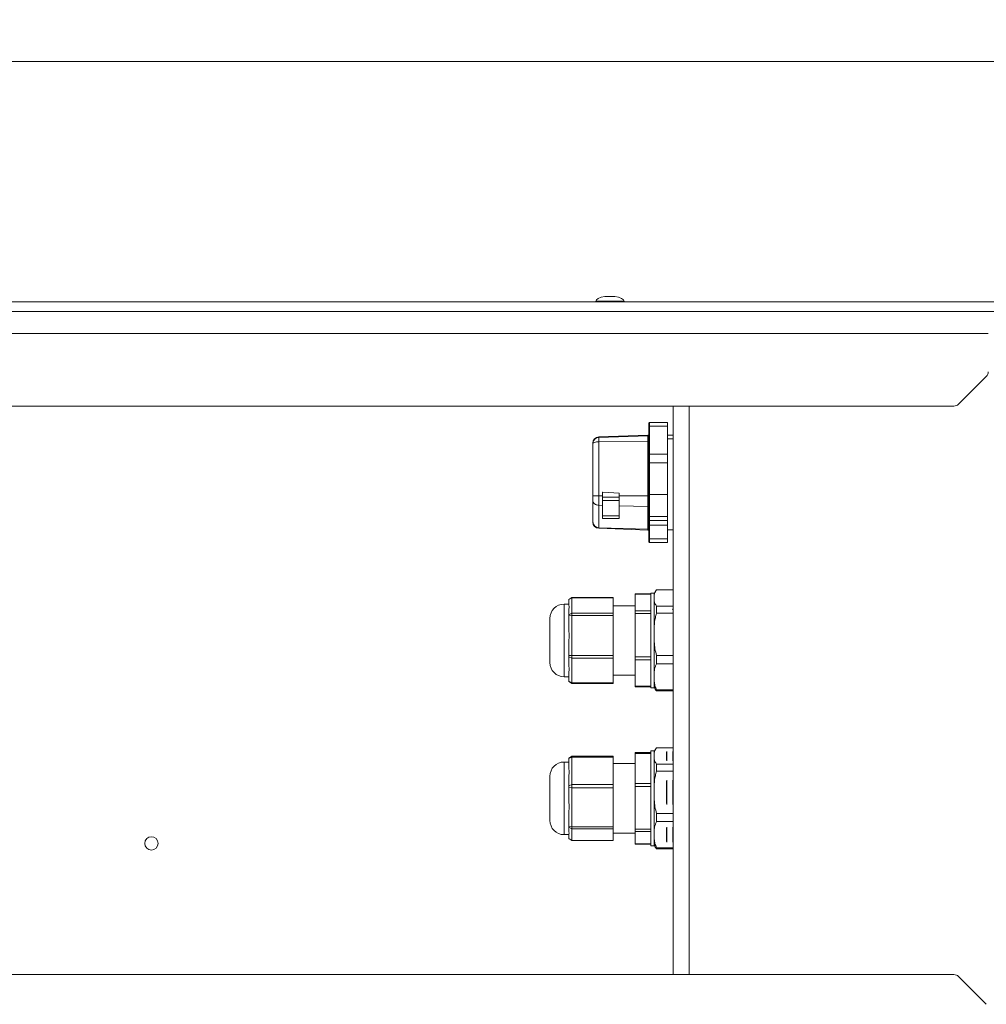
# Model space of a CAD drawing. Units: millimetres. Extents: x 73 to 10962, y 121 to 8899.
# Drawn here: x 5448 to 5754, y 5519 to 5831 of the extents above; entities that cross this region are included whole.
import ezdxf

# ---------------------------------------------------------------- set-up
doc = ezdxf.new("R2010")
doc.units = ezdxf.units.MM
doc.styles.add('SLDTEXTSTYLE1', font='TXT', dxfattribs={"width": 0.75})
doc.dimstyles.new('SLDDIMSTYLE0', dxfattribs={"dimtxt": 4.233333, "dimasz": 6, "dimexe": 0, "dimexo": 0.0625, "dimgap": 1.058333, "dimtad": 1, "dimdec": 1, "dimrnd": 1e-09, "dimzin": 12, "dimdsep": 46, "dimtxsty": 'SLDTEXTSTYLE1', "dimblk1": 'CLOSED', "dimblk2": 'CLOSED', "dimsah": 1, "dimcen": 0.09, "dimadec": 0, "dimazin": 3, "dimtfac": 1, "dimtdec": 1, "dimtofl": 0, "dimtmove": 0, "dimatfit": 3, "dimldrblk": 'CLOSED', "dimfxl": 0, "dimfrac": 2, "dimtolj": 1, "dimtzin": 12, "dimarcsym": 0})

# ---------------------------------------------------------------- blocks, each defined once
blk = doc.blocks.new('_Closed')
at = {"color": 0, "linetype": 'ByBlock', "lineweight": -2}
for p, q in [((-1, 0.166667), (0, 0)), ((-1, 0.166667), (-1, -0.166667)), ((0, 0), (-1, -0.166667)), ((0, 0), (-1, 0))]:
    blk.add_line(p, q, dxfattribs=at)
blk = doc.blocks.new('_D')
at = {"color": 7, "linetype": 'Continuous', "lineweight": 0}
for p, q in [((4717.19, 5831.24), (4715.9, 5831.24)), ((4715.9, 5831.24), (4715.9, 5824.51)), ((4728.13, 5831.24), (4729.42, 5831.24)), ((4729.42, 5831.24), (4729.42, 5824.51)), ((4715.9, 5824.51), (4717.19, 5824.51)), ((4729.42, 5824.51), (4728.13, 5824.51)), ((3485.46, 5737.73), (3485.46, 5819.01)), ((3485.46, 5818.01), (5959.86, 5818.01)), ((5959.86, 5737.73), (5959.86, 5819.01))]:
    blk.add_line(p, q, dxfattribs=at)
at = {"color": 7, "linetype": 'Continuous', "lineweight": 18, "xscale": 6, "yscale": 6}
for p, rotation in [((3485.46, 5818.01, -541.74), 179.9999999999999), ((5959.86, 5818.01, -541.74), 359.9999999999999)]:
    blk.add_blockref('_Closed', p, dxfattribs=dict(at, rotation=rotation))
at = {"color": 7, "linetype": 'Continuous', "lineweight": 18, "char_height": 4.233, "attachment_point": 1, "style": 'SLDTEXTSTYLE1'}
for s, insert in [('97.4', (4717.19, 5829.97)), ('2474.4', (4714.06, 5823.47))]:
    blk.add_mtext(s, dxfattribs=dict(at, insert=insert))

msp = doc.modelspace()

# ---------------------------------------------------------------- linework, layer by layer
at = {"color": 8, "linetype": 'Continuous', "lineweight": 18}
for p, q in [((5634.86, 5743.58), (5633.3, 5743.58)), ((5636.43, 5743.58), (5634.86, 5743.58)), ((5630.36, 5742.08), (5634.86, 5742.08)), ((5634.86, 5742.08), (5639.36, 5742.08)), ((5659.96, 5708.88), (5659.96, 5528.88)), ((5646.87, 5699.48), (5646.87, 5699.71)), ((5631.39, 5699.17), (5631.39, 5698.98)), ((5647.46, 5671.16), (5647.46, 5672.61)), ((5631.39, 5670.38), (5631.39, 5670.18)), ((5646.87, 5669.64), (5646.87, 5669.88)), ((5620.36, 5646.18), (5620.36, 5645.31)), ((5620.36, 5645.31), (5620.36, 5623.18)), ((5652.93, 5599.55), (5652.93, 5598.54)), ((5654.76, 5596.61), (5654.76, 5599.55)), ((5652.84, 5598.48), (5652.84, 5599.44)), ((5652.84, 5596.72), (5652.84, 5598.48)), ((5652.93, 5598.54), (5652.93, 5596.61)), ((5620.36, 5596.18), (5620.36, 5573.18)), ((5652.84, 5583.05), (5652.84, 5590.12)), ((5652.93, 5590.39), (5652.93, 5582.78)), ((5654.76, 5582.78), (5654.76, 5590.39)), ((5652.84, 5571.01), (5652.84, 5575.36)), ((5652.93, 5575.52), (5652.93, 5570.84)), ((5654.76, 5570.84), (5654.76, 5575.52))]:
    msp.add_line(p, q, dxfattribs=at)
at = {"color": 7, "linetype": 'Continuous', "lineweight": 18}
for p, q in [((5636.36, 5743.58), (5633.36, 5743.58)), ((5802.86, 5741.88), (4722.71, 5741.88)), ((5630.36, 5742.08), (5630.36, 5741.88)), ((5639.36, 5741.88), (5639.36, 5742.08)), ((5802.86, 5738.88), (4722.71, 5738.88)), ((5754.66, 5731.88), (3690.66, 5731.88)), ((5745.25, 5709.46), (5754.08, 5718.29)), ((5743.83, 5708.88), (5415.75, 5708.88)), ((5654.86, 5528.88), (5654.86, 5708.88)), ((5647.16, 5703.38), (5647.16, 5702.89)), ((5647.16, 5702.89), (5647.16, 5702.29)), ((5647.46, 5703.68), (5647.46, 5703.16)), ((5653.16, 5703.68), (5647.46, 5703.68)), ((5647.46, 5703.16), (5647.46, 5702.54)), ((5647.46, 5702.54), (5653.16, 5702.54)), ((5647.46, 5693.71), (5647.46, 5702.54)), ((5653.16, 5702.54), (5653.16, 5703.68)), ((5653.16, 5693.71), (5653.16, 5702.54)), ((5646.87, 5699.71), (5631.39, 5699.17)), ((5646.87, 5699.48), (5631.39, 5698.98)), ((5646.87, 5697.8), (5646.87, 5699.48)), ((5647.16, 5702.29), (5647.16, 5693.54)), ((5654.86, 5699.68), (5653.16, 5699.68)), ((5629.46, 5697.17), (5629.46, 5697.13)), ((5629.46, 5696.82), (5629.46, 5680.5)), ((5631.39, 5698.98), (5631.39, 5697.59)), ((5646.87, 5697.8), (5631.39, 5697.59)), ((5631.39, 5697.59), (5631.39, 5680.5)), ((5646.87, 5680.51), (5646.87, 5697.8)), ((5654.86, 5698.54), (5653.16, 5698.54)), ((5647.16, 5693.54), (5647.16, 5690.89)), ((5647.46, 5693.71), (5647.46, 5690.94)), ((5653.16, 5693.71), (5647.46, 5693.71)), ((5653.16, 5690.94), (5653.16, 5693.71)), ((5647.16, 5690.89), (5647.16, 5680.98)), ((5647.46, 5690.94), (5653.16, 5690.94)), ((5647.46, 5680.92), (5647.46, 5690.94)), ((5653.16, 5680.92), (5653.16, 5690.94)), ((5632.56, 5681.61), (5632.66, 5681.61)), ((5632.56, 5680.1), (5632.56, 5681.61)), ((5632.66, 5681.61), (5637.76, 5681.32)), ((5637.76, 5680.1), (5637.76, 5681.32)), ((5647.16, 5680.98), (5647.16, 5674.1)), ((5653.16, 5680.92), (5647.46, 5680.92)), ((5647.46, 5673.93), (5647.46, 5680.92)), ((5653.16, 5673.93), (5653.16, 5680.92)), ((5629.46, 5680.5), (5629.46, 5679)), ((5629.46, 5679), (5629.46, 5672.23)), ((5632.56, 5680.5), (5631.39, 5680.5)), ((5631.39, 5680.5), (5631.39, 5677.47)), ((5632.56, 5677.44), (5631.39, 5677.47)), ((5631.39, 5677.47), (5631.39, 5670.38)), ((5637.76, 5680.1), (5632.56, 5680.1)), ((5632.56, 5678.98), (5637.76, 5678.98)), ((5632.56, 5674.09), (5632.56, 5678.98)), ((5646.87, 5680.51), (5637.76, 5680.51)), ((5637.76, 5674.09), (5637.76, 5678.98)), ((5646.87, 5677.06), (5646.87, 5680.51)), ((5646.87, 5677.06), (5637.76, 5677.3)), ((5646.87, 5669.88), (5646.87, 5677.06)), ((5637.76, 5674.09), (5632.56, 5674.09)), ((5632.56, 5673.32), (5632.56, 5674.09)), ((5632.56, 5673.32), (5637.76, 5673.32)), ((5637.76, 5673.32), (5637.76, 5674.09)), ((5647.16, 5674.1), (5647.16, 5672.97)), ((5647.16, 5672.97), (5647.16, 5671.33)), ((5647.16, 5671.33), (5647.16, 5667.08)), ((5653.16, 5673.93), (5647.46, 5673.93)), ((5647.46, 5672.61), (5647.46, 5673.93)), ((5653.16, 5672.61), (5647.46, 5672.61)), ((5653.16, 5672.61), (5653.16, 5673.93)), ((5653.16, 5671.16), (5653.16, 5672.61)), ((5646.87, 5669.88), (5631.39, 5670.38)), ((5631.39, 5670.18), (5646.87, 5669.64)), ((5653.16, 5671.16), (5647.46, 5671.16)), ((5647.46, 5666.84), (5647.46, 5671.16)), ((5653.16, 5666.84), (5653.16, 5671.16)), ((5653.16, 5669.68), (5654.86, 5669.68)), ((5647.16, 5667.08), (5647.16, 5665.98)), ((5653.16, 5666.84), (5647.46, 5666.84)), ((5647.46, 5666.84), (5647.46, 5665.68)), ((5647.46, 5665.68), (5653.16, 5665.68)), ((5647.46, 5665.67), (5647.46, 5665.68)), ((5653.16, 5665.67), (5647.46, 5665.67)), ((5653.16, 5665.68), (5653.16, 5666.84)), ((5653.16, 5665.67), (5653.16, 5665.68)), ((5647.86, 5649.41), (5642.86, 5649.41)), ((5642.86, 5649.34), (5642.86, 5649.41)), ((5647.86, 5649.34), (5642.86, 5649.34)), ((5642.86, 5649.34), (5642.86, 5644.05)), ((5648.86, 5649.69), (5647.86, 5649.69)), ((5647.86, 5649.69), (5647.86, 5643.83)), ((5648.86, 5649.69), (5648.86, 5619.67)), ((5654.86, 5650.66), (5649.66, 5650.66)), ((5622.86, 5648.27), (5621.86, 5647.69)), ((5622.86, 5648.19), (5621.86, 5647.66)), ((5621.86, 5647.66), (5621.86, 5647.69)), ((5621.86, 5645.74), (5621.86, 5647.66)), ((5635.86, 5648.27), (5622.86, 5648.27)), ((5622.86, 5648.27), (5622.86, 5648.19)), ((5622.86, 5648.19), (5622.86, 5643.34)), ((5635.86, 5648.19), (5622.86, 5648.19)), ((5635.86, 5648.27), (5635.86, 5648.19)), ((5635.86, 5643.34), (5635.86, 5648.19)), ((5621.86, 5646.18), (5620.36, 5646.18)), ((5621.86, 5642.81), (5621.86, 5644.73)), ((5622.86, 5643.34), (5621.86, 5642.81)), ((5622.86, 5643.34), (5622.86, 5642.55)), ((5622.86, 5643.34), (5635.86, 5643.34)), ((5642.86, 5645.68), (5635.86, 5645.68)), ((5635.86, 5643.34), (5635.86, 5642.55)), ((5642.86, 5644.05), (5647.86, 5644.05)), ((5642.86, 5643.25), (5642.86, 5644.05)), ((5647.86, 5643.25), (5642.86, 5643.25)), ((5642.86, 5643.25), (5642.86, 5629.52)), ((5647.86, 5643.83), (5647.86, 5628.95)), ((5649.66, 5645.5), (5649.66, 5643.29)), ((5649.66, 5645.5), (5654.86, 5645.5)), ((5654.86, 5643.29), (5649.66, 5643.29)), ((5654.86, 5644.42), (5654.72, 5644.67)), ((5615.86, 5641.15), (5615.86, 5641.68)), ((5615.86, 5627.68), (5615.86, 5641.15)), ((5621.86, 5642.48), (5621.86, 5642.81)), ((5622.86, 5642.55), (5621.86, 5642.48)), ((5621.86, 5637.5), (5621.86, 5642.48)), ((5622.86, 5642.55), (5622.86, 5629.96)), ((5635.86, 5642.55), (5622.86, 5642.55)), ((5635.86, 5629.96), (5635.86, 5642.55)), ((5621.86, 5629.88), (5621.86, 5634.86)), ((5621.86, 5629.88), (5622.86, 5629.96)), ((5621.86, 5629.49), (5621.86, 5629.88)), ((5621.86, 5629.49), (5622.86, 5629.04)), ((5621.86, 5626.43), (5621.86, 5629.49)), ((5622.86, 5629.96), (5635.86, 5629.96)), ((5622.86, 5629.96), (5622.86, 5629.04)), ((5635.86, 5629.04), (5622.86, 5629.04)), ((5622.86, 5629.04), (5622.86, 5621.29)), ((5635.86, 5629.96), (5635.86, 5629.04)), ((5635.86, 5621.29), (5635.86, 5629.04)), ((5642.86, 5629.52), (5647.86, 5629.52)), ((5642.86, 5628.59), (5642.86, 5629.52)), ((5647.86, 5628.59), (5642.86, 5628.59)), ((5642.86, 5628.59), (5642.86, 5620.15)), ((5647.86, 5628.95), (5647.86, 5619.8)), ((5649.66, 5629.88), (5654.86, 5629.88)), ((5649.66, 5629.88), (5649.66, 5627.3)), ((5621.86, 5621.75), (5621.86, 5624.81)), ((5654.86, 5627.3), (5649.66, 5627.3)), ((5620.36, 5623.18), (5621.86, 5623.18)), ((5621.86, 5621.75), (5622.86, 5621.29)), ((5621.86, 5621.66), (5621.86, 5621.75)), ((5621.86, 5621.66), (5622.86, 5621.09)), ((5622.86, 5621.29), (5635.86, 5621.29)), ((5622.86, 5621.29), (5622.86, 5621.09)), ((5635.86, 5623.68), (5642.86, 5623.68)), ((5635.86, 5621.29), (5635.86, 5621.09)), ((5622.86, 5621.09), (5635.86, 5621.09)), ((5642.86, 5620.15), (5647.86, 5620.15)), ((5642.86, 5619.94), (5642.86, 5620.15)), ((5642.86, 5619.94), (5647.86, 5619.94)), ((5647.86, 5619.8), (5647.86, 5619.67)), ((5647.86, 5619.67), (5648.86, 5619.67)), ((5649.45, 5618.99), (5649.66, 5618.69)), ((5649.66, 5619.06), (5654.86, 5619.06)), ((5649.66, 5618.69), (5649.66, 5619.06)), ((5654.86, 5618.69), (5649.66, 5618.69)), ((5648.86, 5599.69), (5647.86, 5599.69)), ((5647.86, 5599.69), (5647.86, 5599.28)), ((5648.86, 5599.69), (5648.86, 5581.18)), ((5654.86, 5600.66), (5649.66, 5600.66)), ((5622.86, 5598.03), (5621.86, 5597.45)), ((5621.86, 5597.34), (5622.86, 5597.76)), ((5621.86, 5597.34), (5621.86, 5597.45)), ((5621.86, 5593.88), (5621.86, 5597.34)), ((5635.86, 5598.03), (5622.86, 5598.03)), ((5622.86, 5598.03), (5622.86, 5597.76)), ((5622.86, 5597.76), (5622.86, 5589.02)), ((5635.86, 5597.76), (5622.86, 5597.76)), ((5635.86, 5598.03), (5635.86, 5597.76)), ((5635.86, 5589.02), (5635.86, 5597.76)), ((5647.86, 5599.15), (5642.86, 5599.15)), ((5642.86, 5598.88), (5642.86, 5599.15)), ((5647.86, 5598.88), (5642.86, 5598.88)), ((5642.86, 5598.88), (5642.86, 5589.35)), ((5647.86, 5599.28), (5647.86, 5588.95)), ((5621.86, 5596.18), (5620.36, 5596.18)), ((5642.86, 5595.68), (5635.86, 5595.68)), ((5649.66, 5595.5), (5649.66, 5593.29)), ((5649.66, 5595.5), (5654.86, 5595.5)), ((5654.86, 5593.29), (5649.66, 5593.29)), ((5615.86, 5577.68), (5615.86, 5591.68)), ((5621.86, 5588.6), (5621.86, 5592.05)), ((5621.86, 5588.6), (5622.86, 5589.02)), ((5621.86, 5588.19), (5621.86, 5588.6)), ((5621.86, 5588.19), (5622.86, 5588.06)), ((5621.86, 5583.31), (5621.86, 5588.19)), ((5622.86, 5589.02), (5635.86, 5589.02)), ((5622.86, 5589.02), (5622.86, 5588.06)), ((5635.86, 5588.06), (5622.86, 5588.06)), ((5622.86, 5588.06), (5622.86, 5575.71)), ((5635.86, 5589.02), (5635.86, 5588.06)), ((5635.86, 5575.71), (5635.86, 5588.06)), ((5642.86, 5589.35), (5647.86, 5589.35)), ((5642.86, 5588.39), (5642.86, 5589.35)), ((5647.86, 5588.39), (5642.86, 5588.39)), ((5642.86, 5588.39), (5642.86, 5574.91)), ((5647.86, 5588.95), (5647.86, 5574.35)), ((5648.86, 5581.18), (5648.86, 5569.67)), ((5621.86, 5575.84), (5621.86, 5580.72)), ((5649.66, 5579.88), (5654.86, 5579.88)), ((5649.66, 5579.88), (5649.66, 5577.3)), ((5621.86, 5575.84), (5622.86, 5575.71)), ((5621.86, 5575.54), (5621.86, 5575.84)), ((5621.86, 5575.54), (5622.86, 5574.98)), ((5621.86, 5574.11), (5621.86, 5575.54)), ((5622.86, 5575.71), (5635.86, 5575.71)), ((5622.86, 5575.71), (5622.86, 5574.98)), ((5635.86, 5574.98), (5622.86, 5574.98)), ((5622.86, 5574.98), (5622.86, 5571.37)), ((5635.86, 5575.71), (5635.86, 5574.98)), ((5635.86, 5571.37), (5635.86, 5574.98)), ((5642.86, 5574.91), (5647.86, 5574.91)), ((5642.86, 5574.19), (5642.86, 5574.91)), ((5654.86, 5577.3), (5649.66, 5577.3)), ((5620.36, 5573.18), (5621.86, 5573.18)), ((5621.86, 5571.92), (5621.86, 5573.35)), ((5622.86, 5571.37), (5621.86, 5571.92)), ((5621.86, 5571.9), (5621.86, 5571.92)), ((5621.86, 5571.9), (5622.86, 5571.33)), ((5635.86, 5573.68), (5642.86, 5573.68)), ((5647.86, 5574.19), (5642.86, 5574.19)), ((5642.86, 5574.19), (5642.86, 5570.24)), ((5647.86, 5574.35), (5647.86, 5569.67)), ((5487.56, 5570.42), (5487.56, 5570.43)), ((5491.76, 5570.43), (5491.76, 5570.42)), ((5622.86, 5571.37), (5635.86, 5571.37)), ((5622.86, 5571.37), (5622.86, 5571.33)), ((5622.86, 5571.33), (5635.86, 5571.33)), ((5635.86, 5571.37), (5635.86, 5571.33)), ((5642.86, 5570.24), (5647.86, 5570.24)), ((5642.86, 5570.2), (5642.86, 5570.24)), ((5642.86, 5570.2), (5647.86, 5570.2)), ((5647.86, 5569.67), (5648.86, 5569.67)), ((5649.45, 5568.99), (5649.66, 5568.69)), ((5649.66, 5569.06), (5654.86, 5569.06)), ((5649.66, 5568.69), (5649.66, 5569.06)), ((5654.86, 5568.69), (5649.66, 5568.69)), ((5176.98, 5528.88), (5743.83, 5528.88)), ((5754.08, 5519.46), (5745.25, 5528.29))]:
    msp.add_line(p, q, dxfattribs=at)
at = {"color": 7, "linetype": 'Continuous', "lineweight": 18, "flags": 128}
for points in [[(5631.39, 5697.59), (5631.01, 5697.57), (5630.65, 5697.52), (5630.32, 5697.45), (5630.02, 5697.36), (5629.79, 5697.24), (5629.61, 5697.11), (5629.5, 5696.97), (5629.46, 5696.82)], [(5646.87, 5697.8), (5646.93, 5697.8), (5646.98, 5697.81), (5647.03, 5697.82), (5647.08, 5697.83), (5647.11, 5697.85), (5647.14, 5697.87), (5647.16, 5697.89), (5647.16, 5697.91)]]:
    msp.add_lwpolyline(points, dxfattribs=at)
at = {"color": 7, "linetype": 'Continuous', "lineweight": 18}
for centre, radius, start, end in [((5633.36, 5743.08), 0.5, 90, 97.5154), ((5636.36, 5743.08), 0.5, 82.4846, 90), ((5752.66, 5719.71), 2, 315, 0), ((5743.83, 5710.88), 2, 270, 315), ((5647.45, 5702.87), 0.289, 87.8337, 177.656), ((5646.86, 5700.01), 0.3, 272, 0), ((5646.87, 5699.77), 0.288, 269.7278, 357.7585), ((5631.46, 5697.17), 2, 92, 180), ((5631.38, 5697.06), 1.92, 89.7278, 177.7585), ((5631.38, 5672.3), 1.92, 182.2636, 270.2929), ((5631.46, 5672.18), 2, 180, 268), ((5646.87, 5669.59), 0.288, 2.2636, 90.2929), ((5646.86, 5669.34), 0.3, 0, 88), ((5652.54, 5648.18), 3.81, 144.7263, 164.8025), ((5620.36, 5641.68), 4.5, 90, 180), ((5620.36, 5627.68), 4.5, 180, 270), ((5652.54, 5621.18), 3.81, 195.1975, 215.2668), ((5652.54, 5598.18), 3.81, 144.7263, 164.8025), ((5620.36, 5591.68), 4.5, 90, 180), ((5620.36, 5577.68), 4.5, 180, 270), ((5489.66, 5570.43), 2.1, 0, 180), ((5489.66, 5570.42), 2.1, 180, 0), ((5652.54, 5571.18), 3.81, 195.1975, 215.2668), ((5743.83, 5526.88), 2, 45, 90)]:
    msp.add_arc(centre, radius, start, end, dxfattribs=at)
for centre, major_axis, ratio, start_param, end_param in [((5634.86, 5742.08), (-4.5, 0), 0.355556, 5.067683, 6.283185), ((5634.86, 5742.08), (4.5, 0), 0.355556, 0, 1.215503), ((5647.46, 5680.98), (0.3, 0), 0.19801, 3.141593, 4.712389), ((5646.86, 5680.51), (0.3, 0), 0.000977, 4.747296, 6.283185), ((5646.86, 5676.83), (0.3, 0), 0.764676, 0, 1.53589), ((5647.46, 5674.1), (0.3, 0), 0.565689, 3.141593, 4.712389), ((5647.46, 5672.97), (0, 0.354), 0.847912, 1.570796, 3.141593), ((5647.46, 5671.33), (0.3, 0), 0.565689, 3.141593, 4.712389), ((5602.08, 5634.68), (19.83, 10.99), 0.170131, 6.073095, 6.305192), ((5602.08, 5634.68), (19.88, 2.23), 0.567504, 6.103449, 6.335546), ((5602.08, 5634.68), (19.71, -10.03), 0.285409, 0.028167, 0.260265), ((5602.08, 5584.68), (19.67, 9.49), 0.330384, 6.00911, 6.241208), ((5602.08, 5584.68), (19.81, -3.84), 0.547207, 6.272926, 6.505024), ((5602.08, 5584.68), (19.87, -11.23), 0.125172, 6.237753, 6.469851)]:
    msp.add_ellipse(centre, major_axis=major_axis, ratio=ratio, start_param=start_param, end_param=end_param, dxfattribs=at)
for points, knots in [([(5647.16, 5703.38), (5647.16, 5703.41), (5647.17, 5703.45), (5647.2, 5703.53), (5647.24, 5703.59), (5647.3, 5703.64), (5647.37, 5703.67), (5647.42, 5703.68), (5647.46, 5703.68)], [0, 0, 0, 0, 0.154765, 0.289885, 0.500414, 0.631005, 0.757925, 1, 1, 1, 1]), ([(5647.16, 5702.29), (5647.16, 5702.31), (5647.17, 5702.35), (5647.2, 5702.41), (5647.24, 5702.46), (5647.3, 5702.5), (5647.37, 5702.53), (5647.42, 5702.53), (5647.46, 5702.54)], [0, 0, 0, 0, 0.1547906, 0.2899186, 0.5004141, 0.6310208, 0.7579461, 1, 1, 1, 1]), ([(5647.16, 5693.54), (5647.16, 5693.55), (5647.17, 5693.58), (5647.2, 5693.62), (5647.24, 5693.66), (5647.3, 5693.68), (5647.37, 5693.71), (5647.42, 5693.71), (5647.46, 5693.71)], [0, 0, 0, 0, 0.154765, 0.289885, 0.500414, 0.631005, 0.757925, 1, 1, 1, 1]), ([(5647.46, 5690.94), (5647.42, 5690.94), (5647.37, 5690.94), (5647.3, 5690.93), (5647.24, 5690.93), (5647.2, 5690.91), (5647.17, 5690.9), (5647.16, 5690.9), (5647.16, 5690.89)], [0, 0, 0, 0, 0.2420539, 0.3689792, 0.4995859, 0.7100814, 0.8452094, 1, 1, 1, 1]), ([(5631.39, 5680.5), (5631.15, 5680.5), (5630.77, 5680.5), (5630.32, 5680.5), (5629.91, 5680.5), (5629.54, 5680.5), (5629.49, 5680.5), (5629.46, 5680.5)], [0, 0, 0, 0, 0.231358, 0.355773, 0.487988, 0.751209, 1, 1, 1, 1]), ([(5631.39, 5677.47), (5631.15, 5677.5), (5630.77, 5677.54), (5630.32, 5677.74), (5629.91, 5678), (5629.54, 5678.43), (5629.49, 5678.82), (5629.46, 5679)], [0, 0, 0, 0, 0.231358, 0.355773, 0.487988, 0.751209, 1, 1, 1, 1]), ([(5647.16, 5667.08), (5647.16, 5667.06), (5647.17, 5667.02), (5647.2, 5666.96), (5647.24, 5666.91), (5647.3, 5666.88), (5647.37, 5666.84), (5647.42, 5666.84), (5647.46, 5666.84)], [0, 0, 0, 0, 0.154782, 0.289916, 0.500469, 0.631044, 0.75795, 1, 1, 1, 1]), ([(5647.16, 5665.98), (5647.16, 5665.96), (5647.17, 5665.91), (5647.2, 5665.84), (5647.24, 5665.78), (5647.3, 5665.73), (5647.37, 5665.69), (5647.42, 5665.69), (5647.46, 5665.68)], [0, 0, 0, 0, 0.154807, 0.28995, 0.500469, 0.63106, 0.757971, 1, 1, 1, 1]), ([(5647.46, 5665.67), (5647.42, 5665.68), (5647.37, 5665.68), (5647.3, 5665.72), (5647.24, 5665.77), (5647.2, 5665.83), (5647.17, 5665.9), (5647.16, 5665.95), (5647.16, 5665.97)], [0, 0, 0, 0, 0.24205, 0.368956, 0.499531, 0.710084, 0.845218, 1, 1, 1, 1]), ([(5648.86, 5648.08), (5648.88, 5648.42), (5648.9, 5649.1), (5649.11, 5649.97), (5649.52, 5650.48), (5649.66, 5650.66)], [0, 0, 0, 0, 0.389763, 0.782295, 1, 1, 1, 1]), ([(5649.66, 5645.5), (5649.46, 5645.78), (5648.86, 5646.62), (5648.86, 5647.49), (5648.86, 5648.08)], [0, 0, 0, 0, 0.332199, 1, 1, 1, 1]), ([(5648.86, 5636.58), (5648.88, 5637.46), (5648.9, 5639.22), (5649.11, 5641.49), (5649.52, 5642.81), (5649.66, 5643.29)], [0, 0, 0, 0, 0.388238, 0.779195, 1, 1, 1, 1]), ([(5649.66, 5629.88), (5649.46, 5630.58), (5649.06, 5632.02), (5648.9, 5634.28), (5648.87, 5635.81), (5648.86, 5636.58)], [0, 0, 0, 0, 0.3236922, 0.6561649, 1, 1, 1, 1]), ([(5648.86, 5623.18), (5648.88, 5623.72), (5648.9, 5624.8), (5649.11, 5626.2), (5649.52, 5627.01), (5649.66, 5627.3)], [0, 0, 0, 0, 0.3882382, 0.7791945, 1, 1, 1, 1]), ([(5649.66, 5619.06), (5649.46, 5619.49), (5649.06, 5620.37), (5648.9, 5621.77), (5648.87, 5622.71), (5648.86, 5623.18)], [0, 0, 0, 0, 0.323692, 0.656165, 1, 1, 1, 1]), ([(5648.86, 5598.08), (5648.88, 5598.42), (5648.9, 5599.1), (5649.11, 5599.97), (5649.52, 5600.48), (5649.66, 5600.66)], [0, 0, 0, 0, 0.389763, 0.782295, 1, 1, 1, 1]), ([(5649.66, 5595.5), (5649.46, 5595.78), (5648.86, 5596.62), (5648.86, 5597.49), (5648.86, 5598.08)], [0, 0, 0, 0, 0.332199, 1, 1, 1, 1]), ([(5648.86, 5586.58), (5648.88, 5587.46), (5648.9, 5589.22), (5649.11, 5591.49), (5649.52, 5592.81), (5649.66, 5593.29)], [0, 0, 0, 0, 0.388238, 0.779195, 1, 1, 1, 1]), ([(5649.66, 5579.88), (5649.46, 5580.58), (5649.06, 5582.02), (5648.9, 5584.28), (5648.87, 5585.81), (5648.86, 5586.58)], [0, 0, 0, 0, 0.323692, 0.656165, 1, 1, 1, 1]), ([(5648.86, 5573.18), (5648.88, 5573.72), (5648.9, 5574.8), (5649.11, 5576.2), (5649.52, 5577.01), (5649.66, 5577.3)], [0, 0, 0, 0, 0.3882382, 0.7791945, 1, 1, 1, 1]), ([(5649.66, 5569.06), (5649.46, 5569.49), (5649.06, 5570.37), (5648.9, 5571.77), (5648.87, 5572.71), (5648.86, 5573.18)], [0, 0, 0, 0, 0.323692, 0.656165, 1, 1, 1, 1])]:
    msp.add_open_spline(points, degree=3, knots=knots, dxfattribs=at)
for points in [[(5629.46, 5697.13), (5629.46, 5697.09), (5629.46, 5697.02), (5629.46, 5696.89), (5629.46, 5696.82)], [(5632.56, 5680.1), (5632.56, 5680.03), (5632.56, 5679.88), (5632.56, 5679.59), (5632.56, 5679.28), (5632.56, 5679.08), (5632.56, 5678.98)], [(5637.76, 5678.98), (5637.76, 5679.08), (5637.76, 5679.28), (5637.76, 5679.59), (5637.76, 5679.88), (5637.76, 5680.03), (5637.76, 5680.1)]]:
    msp.add_open_spline(points, degree=3, dxfattribs=at)

# ---------------------------------------------------------------- dimensions: what is measured, and where the dimension line sits
dim = msp.add_linear_dim(base=(5959.86, 5818.01), p1=(3485.46, 5736.73), p2=(5959.86, 5736.73), dimstyle='SLDDIMSTYLE0', dxfattribs=at)
dim.commit()
dim.dimension.update_dxf_attribs({"geometry": '_D', "text_midpoint": (4722.66, 5818.01), "dimtype": 160})

doc.saveas('drawing.dxf')
